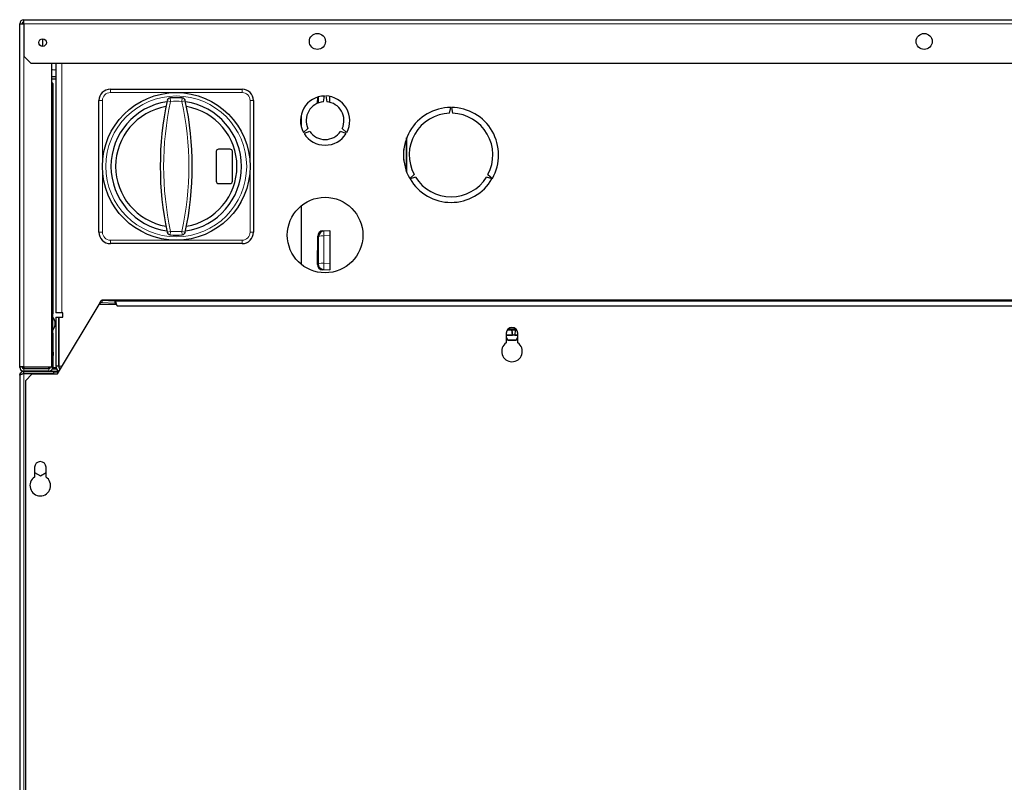
# Model space of a CAD drawing. Units: millimetres. Extents: x 51 to 388, y 8 to 285.
# Drawn here: x 349 to 370, y 147 to 163 of the extents above; entities that cross this region are included whole.
import ezdxf

# ---------------------------------------------------------------- set-up
doc = ezdxf.new("R2010")
doc.units = ezdxf.units.MM

msp = doc.modelspace()

# ---------------------------------------------------------------- linework, layer by layer
at = {"color": 7, "linetype": 'Continuous', "lineweight": 25}
for p, q in [((348.738, 163.272), (348.828, 163.272)), ((348.738, 155.777), (348.738, 163.272)), ((348.828, 163.362), (388.148, 163.362)), ((348.828, 163.272), (348.828, 163.362)), ((348.828, 163.272), (348.828, 162.562)), ((349.238, 162.945), (349.238, 162.78)), ((348.828, 162.562), (348.978, 162.412)), ((348.978, 162.412), (387.998, 162.412)), ((349.438, 155.777), (349.438, 162.412)), ((349.529, 162.412), (349.529, 156.956)), ((349.438, 162.124), (349.529, 162.124)), ((349.526, 162.124), (349.529, 162.121)), ((349.438, 162.069), (349.529, 162.069)), ((349.463, 161.972), (349.438, 161.997)), ((349.463, 161.972), (349.463, 156.937)), ((350.719, 161.846), (353.594, 161.846)), ((355.369, 161.569), (355.394, 161.696)), ((355.42, 161.696), (355.445, 161.569)), ((355.511, 161.557), (355.512, 161.685)), ((350.469, 158.721), (350.469, 161.596)), ((353.844, 161.596), (353.844, 158.721)), ((355.244, 161.537), (355.245, 161.671)), ((354.883, 161.28), (354.883, 161.036)), ((358.124, 161.32), (358.149, 161.446)), ((358.164, 161.446), (358.189, 161.32)), ((354.935, 160.901), (355.032, 160.986)), ((355.07, 160.92), (354.948, 160.879)), ((355.866, 160.879), (355.744, 160.92)), ((355.781, 160.986), (355.878, 160.901)), ((355.803, 160.814), (355.819, 160.813)), ((355.803, 160.814), (355.819, 160.814)), ((355.803, 160.814), (355.803, 160.795)), ((357.177, 160.75), (357.177, 160.066)), ((357.186, 160.773), (357.186, 160.043)), ((357.188, 160.036), (357.188, 160.781)), ((353.032, 160.483), (353.032, 159.833)), ((353.332, 160.533), (353.082, 160.533)), ((353.382, 159.833), (353.382, 160.483)), ((357.124, 160.307), (357.124, 160.51)), ((357.126, 160.291), (357.126, 160.526)), ((357.255, 159.896), (357.351, 159.981)), ((358.963, 159.981), (359.059, 159.896)), ((353.082, 159.783), (353.332, 159.783)), ((357.383, 159.924), (357.262, 159.883)), ((359.052, 159.883), (358.93, 159.924)), ((354.883, 159.296), (354.883, 158.021)), ((355.359, 158.754), (355.512, 158.761)), ((355.512, 158.752), (355.512, 158.761)), ((355.512, 158.752), (355.512, 158.649)), ((353.594, 158.471), (350.719, 158.471)), ((355.24, 158.017), (355.245, 158.635)), ((355.512, 158.649), (355.51, 158.037)), ((355.51, 158.037), (355.51, 157.899)), ((355.51, 157.888), (355.354, 157.897)), ((355.51, 157.888), (355.51, 157.899)), ((386.447, 157.234), (350.529, 157.234)), ((350.53, 157.234), (350.818, 157.218)), ((350.53, 157.234), (350.53, 157.184)), ((350.53, 157.184), (350.818, 157.168)), ((350.818, 157.218), (386.159, 157.218)), ((350.818, 157.218), (350.818, 157.168)), ((350.818, 157.168), (350.843, 157.165)), ((349.657, 156.956), (349.529, 156.956)), ((349.563, 155.625), (350.475, 157.144)), ((349.682, 156.956), (349.657, 156.956)), ((349.682, 156.866), (349.682, 156.956)), ((350.869, 157.113), (386.107, 157.113)), ((349.438, 156.937), (349.463, 156.937)), ((349.463, 156.512), (349.463, 156.937)), ((349.469, 156.857), (349.463, 156.851)), ((349.529, 156.866), (349.591, 156.866)), ((349.529, 156.866), (349.529, 155.793)), ((349.591, 156.866), (349.591, 155.793)), ((349.592, 155.793), (349.592, 156.866)), ((349.592, 156.866), (349.682, 156.866)), ((359.385, 156.586), (359.482, 156.586)), ((359.581, 156.6), (359.396, 156.6)), ((359.482, 156.586), (359.484, 156.59)), ((359.482, 156.586), (359.496, 156.475)), ((359.484, 156.59), (359.56, 156.59)), ((359.496, 156.475), (359.484, 156.59)), ((359.56, 156.59), (359.548, 156.475)), ((359.561, 156.586), (359.548, 156.475)), ((359.56, 156.59), (359.561, 156.586)), ((359.561, 156.586), (359.592, 156.586)), ((349.438, 156.512), (349.463, 156.512)), ((349.463, 156.412), (349.438, 156.412)), ((349.463, 156.512), (349.463, 156.412)), ((349.463, 156.412), (349.463, 155.777)), ((359.363, 156.516), (359.363, 156.303)), ((359.363, 156.475), (359.496, 156.475)), ((359.613, 156.474), (359.363, 156.474)), ((359.363, 156.427), (359.4, 156.363)), ((359.4, 156.363), (359.576, 156.363)), ((359.548, 156.475), (359.496, 156.475)), ((359.496, 156.475), (359.496, 156.475)), ((359.548, 156.475), (359.548, 156.475)), ((359.548, 156.475), (359.613, 156.475)), ((359.576, 156.363), (359.613, 156.427)), ((359.613, 156.303), (359.613, 156.516)), ((348.738, 155.769), (348.738, 155.777)), ((348.828, 155.777), (348.738, 155.777)), ((348.739, 155.769), (348.738, 155.769)), ((348.828, 155.769), (348.789, 155.769)), ((348.828, 155.777), (349.438, 155.777)), ((348.828, 155.777), (348.828, 155.737)), ((349.373, 155.737), (348.828, 155.737)), ((349.373, 155.687), (348.828, 155.687)), ((348.832, 155.636), (348.832, 155.686)), ((348.832, 155.686), (349.479, 155.686)), ((348.838, 155.686), (348.838, 155.687)), ((348.963, 155.687), (348.963, 155.686)), ((349.373, 155.737), (349.373, 155.777)), ((349.373, 155.769), (349.412, 155.769)), ((349.549, 155.729), (349.449, 155.729)), ((349.549, 155.729), (349.449, 155.729)), ((349.463, 155.769), (349.534, 155.769)), ((349.479, 155.686), (349.479, 155.636)), ((349.596, 155.679), (349.479, 155.679)), ((349.591, 155.793), (349.529, 155.793)), ((349.596, 155.769), (349.6, 155.769)), ((348.742, 155.596), (348.742, 97.526)), ((348.832, 155.636), (349.479, 155.636)), ((349.479, 155.631), (348.832, 155.631)), ((349.013, 155.625), (348.863, 155.475)), ((348.863, 155.475), (348.863, 117.336)), ((349.013, 155.625), (349.563, 155.625)), ((349.316, 155.636), (349.318, 155.633)), ((349.321, 155.631), (349.318, 155.633)), ((349.472, 155.631), (349.47, 155.636)), ((349.584, 155.66), (349.479, 155.66)), ((349.479, 155.625), (349.479, 155.631)), ((349.063, 153.586), (349.063, 153.373)), ((349.313, 153.373), (349.313, 153.586)), ((349.063, 153.475), (349.191, 153.401)), ((349.191, 153.401), (349.313, 153.471))]:
    msp.add_line(p, q, dxfattribs=at)
at = {"color": 7, "linetype": 'Continuous', "lineweight": 18}
for p, q in [((348.828, 163.272), (388.148, 163.272)), ((348.828, 155.777), (348.828, 162.562)), ((349.657, 162.412), (349.657, 156.956)), ((350.719, 161.846), (350.719, 161.771)), ((352.157, 161.771), (350.719, 161.771)), ((353.594, 161.771), (352.157, 161.771)), ((353.594, 161.771), (353.594, 161.846)), ((355.382, 161.637), (355.383, 161.695)), ((350.544, 161.596), (350.469, 161.596)), ((350.544, 161.596), (350.544, 160.158)), ((351.958, 161.593), (352.031, 161.578)), ((352.025, 161.652), (352.031, 161.578)), ((352.289, 161.652), (352.282, 161.578)), ((352.355, 161.593), (352.282, 161.578)), ((353.769, 160.158), (353.769, 161.596)), ((353.844, 161.596), (353.769, 161.596)), ((355.264, 161.545), (355.265, 161.677)), ((350.544, 160.158), (350.544, 158.721)), ((353.769, 158.721), (353.769, 160.158)), ((350.469, 158.721), (350.544, 158.721)), ((352.031, 158.739), (351.958, 158.723)), ((352.031, 158.739), (352.025, 158.664)), ((352.282, 158.739), (352.289, 158.664)), ((352.282, 158.739), (352.355, 158.723)), ((353.769, 158.721), (353.844, 158.721)), ((355.359, 158.754), (355.379, 158.745)), ((355.379, 158.745), (355.512, 158.752)), ((350.719, 158.546), (350.719, 158.471)), ((350.719, 158.546), (352.157, 158.546)), ((352.157, 158.546), (353.594, 158.546)), ((353.594, 158.471), (353.594, 158.546)), ((355.245, 158.635), (355.265, 158.626)), ((355.263, 158.027), (355.265, 158.626)), ((355.381, 158.044), (355.383, 158.643)), ((355.383, 158.643), (355.512, 158.649)), ((355.24, 158.017), (355.263, 158.027)), ((355.51, 158.037), (355.381, 158.044)), ((355.354, 157.897), (355.377, 157.907)), ((355.51, 157.899), (355.377, 157.907)), ((350.53, 157.234), (386.446, 157.234)), ((350.475, 157.144), (350.85, 157.144)), ((359.397, 156.369), (359.58, 156.369)), ((348.828, 155.737), (348.828, 155.687)), ((348.828, 155.687), (348.828, 155.679)), ((349.116, 155.686), (349.116, 155.687)), ((349.373, 155.687), (349.373, 155.737)), ((349.438, 155.777), (349.463, 155.777)), ((349.664, 155.793), (349.592, 155.793)), ((348.832, 155.631), (348.832, 155.636)), ((348.832, 97.526), (348.832, 155.631)), ((349.254, 155.631), (349.254, 155.636)), ((349.316, 155.631), (349.318, 155.633))]:
    msp.add_line(p, q, dxfattribs=at)
at = {"color": 7, "linetype": 'Continuous', "lineweight": 25, "flags": 128}
for points in [[(349.438, 162.282), (349.448, 162.277), (349.488, 162.269)], [(349.488, 162.269), (349.528, 162.277), (349.529, 162.277)], [(349.15, 155.686), (349.15, 155.686), (349.153, 155.687)]]:
    msp.add_lwpolyline(points, dxfattribs=at)
at = {"color": 7, "linetype": 'Continuous', "lineweight": 25}
for centre, radius in [((355.238, 162.887), 0.175), ((368.488, 162.887), 0.175), ((349.238, 162.862), 0.0825), ((352.157, 160.158), 1.613), ((355.407, 158.658), 0.825)]:
    msp.add_circle(centre, radius, dxfattribs=at)
at = {"color": 7, "linetype": 'Continuous', "lineweight": 18}
msp.add_circle((352.157, 160.158), 1.538, dxfattribs=at)
at = {"color": 7, "linetype": 'Continuous', "lineweight": 25}
for centre, radius, start, end in [((348.828, 163.272), 0.09, 90, 180), ((348.828, 163.272), 0.04, 90, 180), ((348.828, 163.269), 0.04, 90, 175.21), ((350.719, 161.596), 0.25, 90, 180), ((353.594, 161.596), 0.25, 0, 90), ((355.407, 161.158), 0.537, 91.3592, 208.6408), ((355.407, 161.158), 0.538, 331.3592, 88.6408), ((352.157, 160.158), 1.425, 98.2286, 261.7714), ((358.689, 160.158), 6.882, 167.9646, 192.0354), ((352.031, 161.578), 0.075, 95.0471, 167.9646), ((352.157, 160.158), 1.5, 84.9529, 95.0471), ((352.282, 161.578), 0.075, 12.0354, 84.9529), ((345.624, 160.158), 6.882, 347.9646, 12.0354), ((352.157, 160.158), 1.425, 278.2286, 81.7714), ((355.407, 161.158), 0.413, 95.2508, 204.7492), ((355.407, 161.158), 0.413, 335.2508, 84.7492), ((352.157, 160.158), 1.325, 99.7768, 260.2232), ((352.157, 160.158), 1.325, 279.7768, 80.2232), ((358.157, 160.408), 1.038, 90.4118, 209.5882), ((358.157, 160.408), 0.913, 92.0439, 207.9561), ((358.157, 160.408), 1.038, 330.4118, 89.5882), ((358.157, 160.408), 0.913, 332.0439, 87.9561), ((355.407, 161.158), 0.537, 211.3592, 328.6408), ((355.407, 161.158), 0.412, 215.2508, 324.7492), ((353.082, 160.483), 0.05, 90, 180), ((353.332, 160.483), 0.05, 0, 90), ((353.082, 159.833), 0.05, 180, 270), ((353.332, 159.833), 0.05, 270, 0), ((358.157, 160.408), 1.037, 210.4118, 329.5882), ((358.157, 160.408), 0.913, 212.0439, 327.9561), ((350.719, 158.721), 0.25, 180, 270), ((352.031, 158.739), 0.075, 192.0354, 264.9529), ((352.282, 158.739), 0.075, 275.0471, 347.9646), ((353.594, 158.721), 0.25, 270, 0), ((355.385, 158.625), 0.12, 92.9036, 179.5318), ((352.157, 160.158), 1.5, 264.9529, 275.0471), ((349.288, 156.724), 0.225, 321.0576, 38.9424), ((359.488, 156.516), 0.125, 0, 180), ((349.353, 156.064), 0.125, 331.6424, 28.3576), ((359.488, 156.116), 0.225, 123.749, 56.251), ((348.828, 155.777), 0.09, 180, 270), ((348.828, 155.769), 0.09, 180, 270), ((348.828, 155.777), 0.04, 180, 270), ((349.373, 155.777), 0.09, 270, 0), ((349.373, 155.777), 0.04, 270, 0), ((349.389, 155.596), 0.04, 61.045, 90), ((349.188, 153.586), 0.125, 0, 180), ((349.188, 153.186), 0.225, 123.749, 56.251)]:
    msp.add_arc(centre, radius, start, end, dxfattribs=at)
at = {"color": 7, "linetype": 'Continuous', "lineweight": 18}
for centre, radius, start, end in [((350.719, 161.596), 0.175, 90, 180), ((353.594, 161.596), 0.175, 0, 90), ((358.689, 160.158), 6.807, 167.9646, 192.0354), ((352.157, 160.158), 1.425, 84.9529, 95.0471), ((345.624, 160.158), 6.807, 347.9646, 12.0354), ((350.719, 158.721), 0.175, 180, 270), ((352.157, 160.158), 1.425, 264.9529, 275.0471), ((353.594, 158.721), 0.175, 270, 0), ((357.934, 158.792), 2.555, 181.0494, 183.3438), ((355.355, 158.413), 0.231, 83.1351, 112.9563), ((355.354, 157.814), 0.231, 83.1351, 112.9563), ((355.383, 158.027), 0.12, 179.5796, 266.7996), ((356.849, 157.927), 1.473, 175.4319, 180.7817)]:
    msp.add_arc(centre, radius, start, end, dxfattribs=at)
at = {"color": 7, "linetype": 'Continuous', "lineweight": 25}
for centre, major_axis, ratio, start_param, end_param in [((355.365, 158.634), (-0.109, 0.049), 0.999272, 5.18673, 6.699418), ((355.361, 158.016), (-0.11, -0.049), 0.999266, 5.858538, 7.381568)]:
    msp.add_ellipse(centre, major_axis=major_axis, ratio=ratio, start_param=start_param, end_param=end_param, dxfattribs=at)
for points in [[(350.475, 157.144), (350.479, 157.156), (350.489, 157.18), (350.503, 157.211), (350.516, 157.231), (350.526, 157.233), (350.53, 157.234)], [(350.475, 157.144), (350.479, 157.15), (350.489, 157.16), (350.503, 157.174), (350.516, 157.183), (350.526, 157.184), (350.53, 157.184)], [(350.818, 157.218), (350.82, 157.217), (350.824, 157.214), (350.831, 157.202), (350.837, 157.184), (350.844, 157.163), (350.85, 157.143), (350.857, 157.126), (350.863, 157.114), (350.868, 157.113), (350.87, 157.113)], [(348.742, 155.596), (348.743, 155.608), (348.746, 155.631), (348.767, 155.661), (348.796, 155.682), (348.82, 155.684), (348.832, 155.686)]]:
    msp.add_open_spline(points, degree=3, dxfattribs=at)
for points, knots in [([(349.529, 155.793), (349.531, 155.777), (349.535, 155.744), (349.561, 155.703), (349.587, 155.688), (349.598, 155.682)], [0, 0, 0, 0, 0.362388, 0.724777, 1, 1, 1, 1]), ([(349.591, 155.793), (349.592, 155.785), (349.593, 155.771), (349.601, 155.761), (349.604, 155.757)], [0, 0, 0, 0, 0.653682, 1, 1, 1, 1]), ([(349.619, 155.717), (349.615, 155.726), (349.606, 155.748), (349.597, 155.776), (349.592, 155.793)], [0, 0, 0, 0, 0.397801, 1, 1, 1, 1]), ([(348.832, 155.631), (348.821, 155.628), (348.8, 155.623), (348.773, 155.615), (348.753, 155.608), (348.743, 155.601), (348.742, 155.597), (348.742, 155.596)], [0, 0, 0, 0, 0.221198, 0.442413, 0.663628, 0.884843, 1, 1, 1, 1]), ([(348.803, 155.624), (348.803, 155.624), (348.806, 155.628), (348.816, 155.634), (348.827, 155.635), (348.832, 155.636)], [0, 0, 0, 0, 0.019531, 0.509765, 1, 1, 1, 1])]:
    msp.add_open_spline(points, degree=3, knots=knots, dxfattribs=at)

doc.saveas('drawing.dxf')
